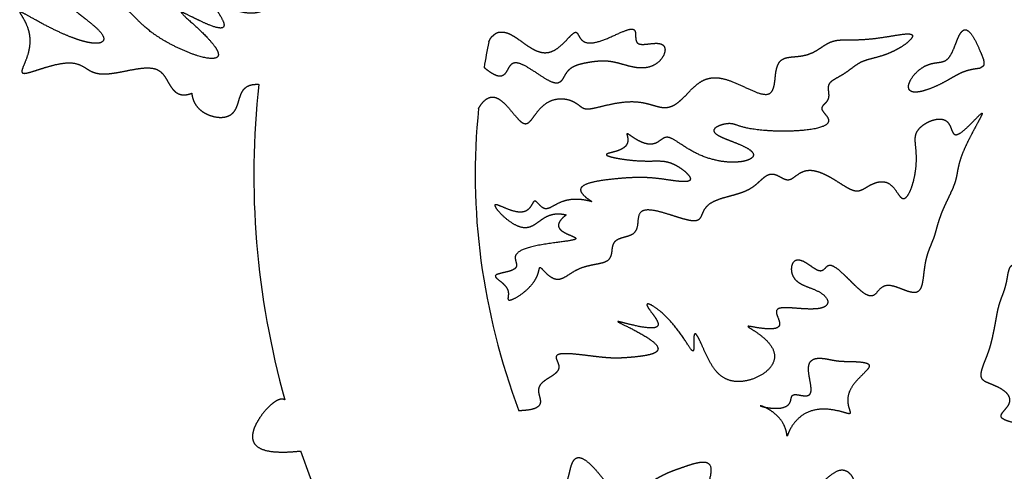
# Model space of a CAD drawing. Units: inches. Extents: x -11.8 to 11.6, y -6.8 to 8.6.
# Drawn here: x -11.8 to -6.9, y -1.5 to 0.8 of the extents above; entities that cross this region are included whole.
import ezdxf

# ---------------------------------------------------------------- set-up
doc = ezdxf.new("R2010")
doc.units = ezdxf.units.IN
doc.layers.get('0').update_dxf_attribs({"linetype": 'CONTINUOUS'})

msp = doc.modelspace()

# ---------------------------------------------------------------- linework, layer by layer
for major_axis, ratio, start_param, end_param in [((-10.5936, 0), 0.6202, 0.209326, 5.257569), ((9.5, 0), 0.578947, 3.022474, 3.045576), ((-10.5936, 0), 0.6202, 6.215549, 6.453403), ((9.5, 0), 0.578947, 3.082398, 3.35536)]:
    msp.add_ellipse((0, 0), major_axis=major_axis, ratio=ratio, start_param=start_param, end_param=end_param)
for points in [[(-10.5129, 0.8093), (-10.5138, 0.8113), (-10.516, 0.8145), (-10.5209, 0.8168), (-10.5302, 0.8152), (-10.5475, 0.807), (-10.5717, 0.7978), (-10.604, 0.7928), (-10.6442, 0.7966), (-10.6901, 0.8104), (-10.7359, 0.8302), (-10.7742, 0.8491), (-10.7985, 0.8592), (-10.8045, 0.8546), (-10.7926, 0.8334), (-10.77, 0.8003), (-10.7474, 0.7641), (-10.7358, 0.7343), (-10.7439, 0.719), (-10.7736, 0.7212), (-10.8193, 0.7379), (-10.8715, 0.7625), (-10.9186, 0.7865), (-10.9499, 0.8019), (-10.958, 0.8023), (-10.9418, 0.7856), (-10.9062, 0.754), (-10.8601, 0.7122), (-10.8142, 0.6669), (-10.7789, 0.6248), (-10.7631, 0.5921), (-10.7711, 0.5729), (-10.8023, 0.5684), (-10.852, 0.5777), (-10.9134, 0.5985), (-10.9786, 0.6273), (-11.0402, 0.6605), (-11.0924, 0.6946), (-11.1329, 0.727), (-11.1633, 0.7566), (-11.1879, 0.7829), (-11.212, 0.806), (-11.2407, 0.8265), (-11.2778, 0.8446), (-11.3244, 0.8603), (-11.3773, 0.873), (-11.431, 0.8814), (-11.4785, 0.8844), (-11.513, 0.8809), (-11.5292, 0.8699), (-11.5246, 0.8517), (-11.5014, 0.827), (-11.4649, 0.7975), (-11.4225, 0.7655), (-11.382, 0.7335), (-11.3506, 0.7038), (-11.3335, 0.6786), (-11.3325, 0.6598), (-11.3462, 0.6483), (-11.3725, 0.6447), (-11.4089, 0.6489), (-11.4528, 0.6605), (-11.502, 0.6783), (-11.5536, 0.7007), (-11.605, 0.7258), (-11.6532, 0.7514), (-11.6951, 0.7748), (-11.7273, 0.793), (-11.7471, 0.8034), (-11.7532, 0.8037), (-11.7467, 0.7925), (-11.7318, 0.7701), (-11.7146, 0.7377), (-11.7015, 0.6977), (-11.6973, 0.6532), (-11.7037, 0.608), (-11.7177, 0.5662), (-11.7329, 0.5319), (-11.7422, 0.5081), (-11.7389, 0.4966), (-11.7196, 0.4974), (-11.6852, 0.5075), (-11.6399, 0.5227), (-11.5896, 0.5381), (-11.5406, 0.549), (-11.4979, 0.5522), (-11.4641, 0.5465), (-11.4379, 0.5339), (-11.4153, 0.5183), (-11.3917, 0.5042), (-11.3628, 0.4955), (-11.3265, 0.494), (-11.2837, 0.499), (-11.2367, 0.508), (-11.1892, 0.5179), (-11.1448, 0.5252), (-11.1067, 0.5268), (-11.0767, 0.5212), (-11.0542, 0.5086), (-11.0376, 0.4904), (-11.0245, 0.469), (-11.0126, 0.447), (-11, 0.4265), (-10.9858, 0.4095), (-10.9691, 0.3974), (-10.9495, 0.3913), (-10.9313, 0.3915), (-10.9162, 0.3946), (-10.9055, 0.398), (-10.9, 0.4)], [(-9.4834, 0.3254), (-9.4787, 0.3333), (-9.4695, 0.3476), (-9.4554, 0.3649), (-9.4362, 0.3795), (-9.4117, 0.3842), (-9.3868, 0.3762), (-9.3617, 0.3574), (-9.337, 0.3311), (-9.3134, 0.302), (-9.2914, 0.2752), (-9.2716, 0.2556), (-9.2541, 0.247), (-9.2384, 0.2511), (-9.2231, 0.2668), (-9.2065, 0.2905), (-9.1869, 0.3175), (-9.1629, 0.3427), (-9.1342, 0.3617), (-9.1023, 0.3725), (-9.0696, 0.3746), (-9.0392, 0.3694), (-9.0136, 0.3592), (-8.9941, 0.3467), (-8.9798, 0.3349), (-8.9674, 0.326), (-8.9525, 0.3217), (-8.9318, 0.3228), (-8.9039, 0.3285), (-8.8694, 0.3372), (-8.8301, 0.3466), (-8.7883, 0.3546), (-8.7467, 0.3592), (-8.7075, 0.3592), (-8.6721, 0.3547), (-8.6408, 0.3471), (-8.6131, 0.3385), (-8.5881, 0.3313), (-8.5649, 0.328), (-8.5424, 0.3303), (-8.5201, 0.339), (-8.4978, 0.3537), (-8.4755, 0.3736), (-8.453, 0.3968), (-8.4299, 0.4211), (-8.4056, 0.444), (-8.379, 0.4628), (-8.3492, 0.475), (-8.3155, 0.4789), (-8.2778, 0.4741), (-8.2367, 0.4611), (-8.1939, 0.4426), (-8.1517, 0.4223), (-8.1126, 0.4047), (-8.0791, 0.3937), (-8.0529, 0.3927), (-8.035, 0.4035), (-8.0247, 0.4257), (-8.0197, 0.456), (-8.0169, 0.4899), (-8.0126, 0.5221), (-8.0038, 0.5484), (-7.9886, 0.5661), (-7.9668, 0.5755), (-7.9398, 0.5793), (-7.9098, 0.5812), (-7.8793, 0.5848), (-7.8502, 0.5926), (-7.8236, 0.6047), (-7.7994, 0.6196), (-7.7772, 0.635), (-7.7558, 0.6482), (-7.7338, 0.6575), (-7.7097, 0.6625), (-7.6821, 0.6641), (-7.6501, 0.6639), (-7.6129, 0.6639), (-7.5709, 0.6657), (-7.5251, 0.6702), (-7.4779, 0.6771), (-7.4325, 0.6848), (-7.3926, 0.6912), (-7.3616, 0.6943), (-7.3422, 0.6921), (-7.3362, 0.6837), (-7.3437, 0.6694), (-7.3627, 0.6509), (-7.3903, 0.6309), (-7.4231, 0.6118), (-7.4576, 0.5959), (-7.4911, 0.584), (-7.522, 0.5756), (-7.5496, 0.5689), (-7.5739, 0.562), (-7.5956, 0.5532), (-7.6157, 0.5414), (-7.6353, 0.5269), (-7.6557, 0.5112), (-7.6774, 0.4959), (-7.7002, 0.4823), (-7.7226, 0.4706), (-7.7415, 0.4593), (-7.7538, 0.4464), (-7.758, 0.4303), (-7.7556, 0.4108), (-7.7526, 0.3901), (-7.7547, 0.3709), (-7.765, 0.3553), (-7.7796, 0.3429), (-7.79, 0.3314), (-7.789, 0.3183), (-7.7766, 0.3026), (-7.7604, 0.2849), (-7.7505, 0.2667), (-7.7559, 0.2495), (-7.7802, 0.2347), (-7.8229, 0.2233), (-7.8803, 0.2157), (-7.9464, 0.2121), (-8.0144, 0.2125), (-8.0778, 0.2162), (-8.1309, 0.2226), (-8.1707, 0.2306), (-8.1975, 0.2389), (-8.2159, 0.2459), (-8.2316, 0.2503), (-8.2497, 0.251), (-8.2723, 0.2474), (-8.2962, 0.2401), (-8.3157, 0.2298), (-8.3248, 0.2177), (-8.3195, 0.2047), (-8.3001, 0.1912), (-8.2697, 0.1774), (-8.2329, 0.1632), (-8.1953, 0.1486), (-8.1621, 0.1336), (-8.1374, 0.1183), (-8.1241, 0.1031), (-8.124, 0.0886), (-8.1372, 0.0757), (-8.163, 0.0656), (-8.1992, 0.0595), (-8.2431, 0.0587), (-8.2915, 0.064), (-8.3411, 0.0758), (-8.3889, 0.0934), (-8.4324, 0.1155), (-8.4702, 0.1392), (-8.5016, 0.1609), (-8.5268, 0.1769), (-8.5469, 0.1847), (-8.5634, 0.1831), (-8.5787, 0.1733), (-8.5953, 0.16), (-8.6157, 0.1492), (-8.6414, 0.1463), (-8.6716, 0.1543), (-8.7028, 0.1704), (-8.7295, 0.1885), (-8.7469, 0.2012), (-8.7526, 0.2026), (-8.7489, 0.191), (-8.744, 0.1707), (-8.7471, 0.1482), (-8.7637, 0.1296), (-8.7912, 0.1166), (-8.8219, 0.1084), (-8.8466, 0.103), (-8.8567, 0.0977), (-8.848, 0.0912), (-8.822, 0.0837), (-8.7833, 0.0762), (-8.7381, 0.0701), (-8.6928, 0.0663), (-8.6523, 0.0652), (-8.618, 0.0659), (-8.5891, 0.0664), (-8.5633, 0.0647), (-8.5383, 0.0588), (-8.5123, 0.0477), (-8.4856, 0.0317), (-8.461, 0.0128), (-8.4425, -0.006), (-8.434, -0.0218), (-8.4383, -0.0323), (-8.4551, -0.0368), (-8.4822, -0.0362), (-8.516, -0.0322), (-8.5528, -0.0267), (-8.5896, -0.0215), (-8.6256, -0.0176), (-8.6613, -0.0155), (-8.6977, -0.0153), (-8.7363, -0.0168), (-8.7779, -0.0196), (-8.8226, -0.0237), (-8.8688, -0.0291), (-8.9127, -0.0363), (-8.9494, -0.046), (-8.9739, -0.0587), (-8.9831, -0.0744), (-8.9765, -0.0924), (-8.9584, -0.1105), (-8.9372, -0.1254), (-8.9227, -0.1342), (-8.9223, -0.1354), (-8.9383, -0.131), (-8.9678, -0.1249), (-9.0052, -0.1219), (-9.0441, -0.1255), (-9.0791, -0.1368), (-9.1079, -0.1524), (-9.131, -0.1663), (-9.1498, -0.1725), (-9.1663, -0.1677), (-9.1815, -0.1529), (-9.1948, -0.1365), (-9.2052, -0.1283), (-9.213, -0.1346), (-9.2212, -0.1524), (-9.2342, -0.173), (-9.2554, -0.1869), (-9.2854, -0.1887), (-9.3209, -0.1796), (-9.3563, -0.165), (-9.3856, -0.1519), (-9.4033, -0.1469), (-9.4059, -0.1542), (-9.3939, -0.173), (-9.3703, -0.199), (-9.3394, -0.2264), (-9.3061, -0.2489), (-9.2745, -0.2621), (-9.2463, -0.2645), (-9.2217, -0.2574), (-9.1999, -0.244), (-9.1791, -0.228), (-9.1577, -0.213), (-9.1347, -0.2015), (-9.1094, -0.1948), (-9.087, -0.194), (-9.069, -0.196), (-9.0564, -0.1985), (-9.05, -0.2)], [(-9.3774, 0.7021), (-9.3771, 0.7021), (-9.3763, 0.7019), (-9.3752, 0.7017), (-9.3737, 0.7015), (-9.3716, 0.7013), (-9.3696, 0.7011), (-9.3674, 0.701), (-9.3651, 0.7009), (-9.3628, 0.7009), (-9.3603, 0.7009), (-9.3583, 0.701), (-9.3568, 0.7011), (-9.3558, 0.7011), (-9.3553, 0.7011)], [(-7.0091, 0.5224), (-7.0141, 0.522), (-7.0239, 0.5209), (-7.0381, 0.5189), (-7.0558, 0.5154), (-7.0762, 0.5097), (-7.0952, 0.5026), (-7.1135, 0.4939), (-7.1326, 0.4834), (-7.154, 0.471), (-7.1792, 0.4569), (-7.2088, 0.4415), (-7.2422, 0.4262), (-7.2774, 0.4132), (-7.3107, 0.405), (-7.3382, 0.4041), (-7.3562, 0.4124), (-7.3625, 0.4298), (-7.3567, 0.4544), (-7.3405, 0.4822), (-7.3166, 0.5088), (-7.2885, 0.53), (-7.2596, 0.5436), (-7.2323, 0.5499), (-7.2078, 0.5523), (-7.1868, 0.5556), (-7.1691, 0.5643), (-7.1541, 0.5813), (-7.1411, 0.6064), (-7.1293, 0.6366), (-7.1177, 0.6677), (-7.1055, 0.6945), (-7.0919, 0.7121), (-7.0765, 0.7168), (-7.0588, 0.7063), (-7.0387, 0.6792), (-7.0206, 0.6438), (-7.0059, 0.6094), (-6.9956, 0.583), (-6.9903, 0.5689)], [(-10.9, 0.4), (-10.8995, 0.3946), (-10.898, 0.384), (-10.8943, 0.369), (-10.8866, 0.3505), (-10.8723, 0.3302), (-10.8535, 0.3127), (-10.8308, 0.2985), (-10.8051, 0.2878), (-10.7779, 0.2813), (-10.7511, 0.2798), (-10.7267, 0.2836), (-10.7061, 0.293), (-10.6904, 0.3078), (-10.6794, 0.3271), (-10.6716, 0.3491), (-10.6654, 0.372), (-10.6586, 0.3939), (-10.6494, 0.413), (-10.6366, 0.4281), (-10.6193, 0.4387), (-10.6017, 0.4432), (-10.5864, 0.4445), (-10.5752, 0.4444), (-10.5694, 0.444)], [(-9.05, -0.2), (-9.0571, -0.2054), (-9.0697, -0.2159), (-9.0836, -0.2306), (-9.0923, -0.2483), (-9.0874, -0.2672), (-9.0694, -0.283), (-9.043, -0.2959), (-9.0168, -0.3061), (-9, -0.3141), (-9.0007, -0.3206), (-9.0227, -0.3263), (-9.0638, -0.3321), (-9.118, -0.339), (-9.1768, -0.3477), (-9.2313, -0.3591), (-9.2736, -0.3733), (-9.2985, -0.3902), (-9.3052, -0.4092), (-9.2998, -0.4288), (-9.2933, -0.4472), (-9.2965, -0.4626), (-9.3151, -0.474), (-9.345, -0.4822), (-9.3766, -0.4885), (-9.3993, -0.495), (-9.4046, -0.5035), (-9.3924, -0.5154), (-9.3702, -0.5312), (-9.3485, -0.5507), (-9.336, -0.5723), (-9.335, -0.5936), (-9.3389, -0.6112), (-9.3387, -0.6215), (-9.3271, -0.6223), (-9.3039, -0.6127), (-9.2727, -0.5936), (-9.24, -0.5671), (-9.2121, -0.5365), (-9.1937, -0.5056), (-9.1854, -0.4791), (-9.183, -0.4615), (-9.1804, -0.4562), (-9.1726, -0.4636), (-9.1582, -0.48), (-9.1385, -0.4991), (-9.1163, -0.5142), (-9.0939, -0.5201), (-9.0719, -0.5157), (-9.0495, -0.5031), (-9.025, -0.4863), (-8.997, -0.4696), (-8.9652, -0.4564), (-8.9308, -0.4478), (-8.897, -0.4419), (-8.8672, -0.436), (-8.8446, -0.427), (-8.8308, -0.4126), (-8.825, -0.3926), (-8.8232, -0.3694), (-8.82, -0.3471), (-8.8105, -0.3291), (-8.7923, -0.3173), (-8.7675, -0.3101), (-8.7408, -0.3038), (-8.7178, -0.2941), (-8.7027, -0.2779), (-8.6962, -0.2549), (-8.6948, -0.2282), (-8.6925, -0.2024), (-8.6834, -0.1827), (-8.6629, -0.1728), (-8.6303, -0.1734), (-8.588, -0.1827), (-8.5405, -0.1974), (-8.4931, -0.213), (-8.451, -0.2253), (-8.4184, -0.2306), (-8.397, -0.2268), (-8.3851, -0.2145), (-8.378, -0.1963), (-8.3701, -0.1759), (-8.3567, -0.1564), (-8.3358, -0.1397), (-8.3081, -0.1263), (-8.2754, -0.1155), (-8.2406, -0.1064), (-8.2068, -0.0975), (-8.1762, -0.0875), (-8.1496, -0.0757), (-8.127, -0.0618), (-8.1075, -0.0461), (-8.0899, -0.0297), (-8.073, -0.0142), (-8.056, -0.0023), (-8.0384, 0.0033), (-8.0201, 0.0012), (-8.0013, -0.0077), (-7.9828, -0.019), (-7.965, -0.0274), (-7.9481, -0.0284), (-7.9317, -0.0204), (-7.9142, -0.0064), (-7.8939, 0.0087), (-7.8693, 0.0196), (-7.8397, 0.022), (-7.8059, 0.0148), (-7.7695, -0.0008), (-7.7326, -0.0217), (-7.6976, -0.044), (-7.6664, -0.0639), (-7.6401, -0.0778), (-7.6185, -0.0837), (-7.5998, -0.0815), (-7.5816, -0.0727), (-7.5614, -0.0601), (-7.5382, -0.047), (-7.5127, -0.0373), (-7.4867, -0.0343), (-7.4623, -0.04), (-7.4413, -0.0549), (-7.4242, -0.0762), (-7.4101, -0.0988), (-7.3974, -0.1163), (-7.3844, -0.1232), (-7.3703, -0.1158), (-7.3557, -0.094), (-7.3418, -0.0603), (-7.3302, -0.0186), (-7.3225, 0.0264), (-7.3195, 0.0701), (-7.3209, 0.1091), (-7.3246, 0.1423), (-7.3274, 0.1701), (-7.3258, 0.194), (-7.3167, 0.2157), (-7.2986, 0.2361), (-7.2722, 0.2545), (-7.2411, 0.2685), (-7.2098, 0.2751), (-7.1829, 0.2719), (-7.1636, 0.2583), (-7.1521, 0.2368), (-7.1449, 0.2138), (-7.1371, 0.1967), (-7.1239, 0.192), (-7.103, 0.2022), (-7.0762, 0.2245), (-7.0471, 0.2533), (-7.0206, 0.2809), (-7.0014, 0.3002), (-6.9931, 0.3053), (-6.9965, 0.2943), (-7.0099, 0.2686), (-7.0301, 0.2318), (-7.0531, 0.1889), (-7.0751, 0.1449), (-7.093, 0.1041), (-7.1056, 0.0689), (-7.1133, 0.0393), (-7.1179, 0.0143), (-7.1217, -0.0081), (-7.1267, -0.0303), (-7.1345, -0.054), (-7.1455, -0.08), (-7.1588, -0.1082), (-7.1733, -0.1381), (-7.1874, -0.1685), (-7.1999, -0.1985), (-7.2099, -0.227), (-7.2177, -0.2535), (-7.2243, -0.2778), (-7.2307, -0.3003), (-7.2379, -0.3216), (-7.2465, -0.3426), (-7.256, -0.3648), (-7.2653, -0.3895), (-7.2735, -0.4176), (-7.2797, -0.4494), (-7.284, -0.4839), (-7.2876, -0.5184), (-7.2928, -0.5491), (-7.302, -0.5721), (-7.3173, -0.5844), (-7.3398, -0.5851), (-7.3684, -0.5762), (-7.4004, -0.5629), (-7.4324, -0.5511), (-7.4612, -0.546), (-7.4846, -0.551), (-7.5021, -0.5657), (-7.5164, -0.5844), (-7.5309, -0.5995), (-7.5493, -0.6036), (-7.574, -0.5925), (-7.6047, -0.5675), (-7.6391, -0.5336), (-7.6741, -0.498), (-7.7064, -0.4682), (-7.7332, -0.4502), (-7.753, -0.4471), (-7.7666, -0.4567), (-7.7773, -0.4708), (-7.7895, -0.4797), (-7.8065, -0.4766), (-7.829, -0.4624), (-7.8553, -0.4429), (-7.8826, -0.4262), (-7.9075, -0.4196), (-7.9267, -0.4273), (-7.9381, -0.4473), (-7.9405, -0.4742), (-7.9335, -0.5014), (-7.9176, -0.5239), (-7.8942, -0.5406), (-7.8655, -0.5531), (-7.8342, -0.5642), (-7.8035, -0.5771), (-7.7772, -0.5938), (-7.7594, -0.6141), (-7.7545, -0.6349), (-7.7653, -0.6523), (-7.7927, -0.6629), (-7.8338, -0.666), (-7.8825, -0.6638), (-7.9314, -0.6594), (-7.9733, -0.6569), (-8.0021, -0.6597), (-8.0148, -0.6702), (-8.0124, -0.6885), (-8.0022, -0.7114), (-7.9938, -0.7343), (-7.9963, -0.7524), (-8.015, -0.7624), (-8.0475, -0.7643), (-8.0869, -0.7603), (-8.124, -0.7539), (-8.1496, -0.7491), (-8.1573, -0.7495), (-8.146, -0.7572), (-8.1198, -0.7729), (-8.0858, -0.7961), (-8.0525, -0.8252), (-8.0279, -0.8584), (-8.0176, -0.8934), (-8.0234, -0.9279), (-8.0443, -0.9598), (-8.0771, -0.987), (-8.1175, -1.0078), (-8.161, -1.0208), (-8.2033, -1.025), (-8.2417, -1.0197), (-8.2751, -1.0051), (-8.3034, -0.9817), (-8.3272, -0.951), (-8.3475, -0.9149), (-8.3654, -0.8765), (-8.3815, -0.8394), (-8.3958, -0.8085), (-8.4074, -0.7886), (-8.4155, -0.7833), (-8.4198, -0.7934), (-8.4207, -0.8155), (-8.42, -0.842), (-8.4198, -0.8645), (-8.4222, -0.8754), (-8.4295, -0.8707), (-8.4431, -0.8507), (-8.4638, -0.8182), (-8.4916, -0.7778), (-8.5252, -0.735), (-8.5623, -0.6957), (-8.5987, -0.6643), (-8.6293, -0.644), (-8.6491, -0.6365), (-8.6551, -0.6417), (-8.6469, -0.6581), (-8.6286, -0.6822), (-8.6081, -0.7089), (-8.5942, -0.7334), (-8.5945, -0.7511), (-8.6131, -0.7595), (-8.6481, -0.7587), (-8.6931, -0.751), (-8.7393, -0.74), (-8.7771, -0.73), (-8.7985, -0.7246), (-8.7984, -0.7267), (-8.7773, -0.7373), (-8.74, -0.7552), (-8.6944, -0.7784), (-8.6496, -0.8042), (-8.6141, -0.8296), (-8.5947, -0.8521), (-8.5947, -0.87), (-8.6121, -0.883), (-8.6419, -0.8919), (-8.6779, -0.8977), (-8.7141, -0.9017), (-8.747, -0.9046), (-8.7765, -0.9065), (-8.8044, -0.9073), (-8.8335, -0.9065), (-8.8665, -0.9039), (-8.9051, -0.8995), (-8.9489, -0.894), (-8.9944, -0.8885), (-9.037, -0.8847), (-9.0716, -0.8843), (-9.0941, -0.8885), (-9.1028, -0.898), (-9.0994, -0.9125), (-9.0904, -0.9304), (-9.0843, -0.9495), (-9.0882, -0.9678), (-9.104, -0.9846), (-9.1281, -1.0001), (-9.1542, -1.0155), (-9.1756, -1.032), (-9.1873, -1.0504), (-9.1888, -1.0705), (-9.1838, -1.0914), (-9.1777, -1.1117), (-9.1766, -1.1299), (-9.1844, -1.1451), (-9.2036, -1.1566), (-9.2292, -1.1627), (-9.2542, -1.1654), (-9.2735, -1.1665), (-9.2838, -1.1668)], [(-10.4405, -1.113), (-10.4432, -1.1115), (-10.449, -1.1092), (-10.4586, -1.1083), (-10.4732, -1.1119), (-10.4945, -1.1245), (-10.5183, -1.1447), (-10.5431, -1.1715), (-10.5667, -1.2031), (-10.5864, -1.2369), (-10.5993, -1.2705), (-10.6028, -1.3015), (-10.5949, -1.3279), (-10.5745, -1.3486), (-10.5411, -1.3629), (-10.495, -1.3707), (-10.4481, -1.3717), (-10.4074, -1.3696), (-10.3778, -1.3669), (-10.3624, -1.3653)], [(-9.1258, -1.5284), (-9.1194, -1.5333), (-9.1071, -1.5415), (-9.0906, -1.5494), (-9.0725, -1.551), (-9.0558, -1.5387), (-9.0444, -1.5141), (-9.0363, -1.4815), (-9.0289, -1.447), (-9.0193, -1.4173), (-9.0053, -1.3985), (-8.9854, -1.3944), (-8.9601, -1.4055), (-8.9313, -1.4293), (-8.9013, -1.4615), (-8.8726, -1.4966), (-8.8467, -1.5295), (-8.824, -1.556), (-8.8029, -1.5734), (-8.781, -1.581), (-8.7562, -1.5788), (-8.727, -1.5684), (-8.694, -1.552), (-8.659, -1.5324), (-8.6242, -1.5123), (-8.5918, -1.4941), (-8.5634, -1.4794), (-8.5387, -1.4684), (-8.5157, -1.4596), (-8.4913, -1.4511), (-8.4633, -1.4413), (-8.4309, -1.4303), (-8.3965, -1.4207), (-8.3652, -1.4174), (-8.3423, -1.4253), (-8.3323, -1.4479), (-8.336, -1.4852), (-8.3499, -1.533), (-8.3681, -1.5844), (-8.3832, -1.6314), (-8.3883, -1.6663), (-8.3779, -1.6833), (-8.3498, -1.6801), (-8.306, -1.659), (-8.2515, -1.6253), (-8.193, -1.5864), (-8.1378, -1.5504), (-8.0926, -1.5247), (-8.062, -1.5147), (-8.0476, -1.5229), (-8.0465, -1.5466), (-8.0519, -1.5795), (-8.0558, -1.6132), (-8.0507, -1.6399), (-8.0325, -1.654), (-8.0013, -1.6538), (-7.9599, -1.6399), (-7.9128, -1.6152), (-7.8649, -1.5834), (-7.8205, -1.5491), (-7.7823, -1.5164), (-7.7503, -1.4886), (-7.7234, -1.4684), (-7.6997, -1.4577), (-7.6779, -1.4573), (-7.6573, -1.4672), (-7.6392, -1.4864), (-7.6264, -1.513), (-7.6216, -1.5449), (-7.6265, -1.5798), (-7.6411, -1.6159), (-7.6629, -1.6519), (-7.6886, -1.6867), (-7.7143, -1.7198), (-7.7364, -1.7509), (-7.7526, -1.7797), (-7.7628, -1.8063), (-7.7691, -1.8306), (-7.7746, -1.8528), (-7.7827, -1.8734), (-7.7953, -1.8931), (-7.8122, -1.9131), (-7.8317, -1.9349), (-7.8517, -1.9594), (-7.87, -1.9873), (-7.8857, -2.0184), (-7.8988, -2.0518), (-7.9102, -2.0859), (-7.9209, -2.1192), (-7.9322, -2.1504), (-7.945, -2.1787), (-7.9595, -2.204), (-7.9754, -2.2268), (-7.992, -2.2482), (-8.0085, -2.2692), (-8.024, -2.2907), (-8.0378, -2.3136), (-8.0493, -2.3382), (-8.0585, -2.3647), (-8.0657, -2.3928), (-8.0722, -2.4219), (-8.0794, -2.4509), (-8.0888, -2.4789), (-8.1016, -2.5051), (-8.1184, -2.5291), (-8.1386, -2.5508), (-8.1614, -2.5706), (-8.1854, -2.5892), (-8.2093, -2.6069), (-8.2322, -2.6244), (-8.2533, -2.6419), (-8.2685, -2.6559), (-8.279, -2.6666), (-8.2856, -2.6737), (-8.2888, -2.6773)]]:
    msp.add_open_spline(points, degree=5)
for points, knots in [([(-9.3553, 0.7011), (-9.3522, 0.7006), (-9.3457, 0.6991), (-9.3353, 0.6956), (-9.3202, 0.6884), (-9.2991, 0.6752), (-9.2759, 0.6587), (-9.2514, 0.6408), (-9.2258, 0.6236), (-9.1997, 0.6092), (-9.1733, 0.6002), (-9.1467, 0.5985), (-9.12, 0.6051), (-9.0938, 0.6199), (-9.0687, 0.6412), (-9.0458, 0.6651), (-9.0264, 0.6865), (-9.0114, 0.7005), (-9.0009, 0.7035), (-8.9935, 0.695), (-8.9862, 0.6786), (-8.9746, 0.6608), (-8.9553, 0.6483), (-8.9262, 0.6459), (-8.8884, 0.6543), (-8.8455, 0.6708), (-8.8022, 0.6906), (-8.7634, 0.7082), (-8.7335, 0.7183), (-8.715, 0.7177), (-8.7077, 0.7055), (-8.7074, 0.6855), (-8.7078, 0.6642), (-8.7024, 0.6478), (-8.6872, 0.6402), (-8.6627, 0.6407), (-8.6328, 0.6451), (-8.6026, 0.6481), (-8.5779, 0.6447), (-8.563, 0.632), (-8.5598, 0.6111), (-8.5679, 0.5856), (-8.5855, 0.5604), (-8.6103, 0.5402), (-8.6398, 0.5276), (-8.6719, 0.5232), (-8.7051, 0.5257), (-8.7381, 0.5329), (-8.7699, 0.5421), (-8.8002, 0.5506), (-8.8287, 0.5565), (-8.8559, 0.5593), (-8.8821, 0.5591), (-8.908, 0.5567), (-8.934, 0.553), (-8.9598, 0.5484), (-8.985, 0.5428), (-9.0083, 0.535), (-9.0284, 0.524), (-9.0444, 0.5092), (-9.0565, 0.4912), (-9.0662, 0.4722), (-9.0766, 0.4565), (-9.0906, 0.448), (-9.1107, 0.4496), (-9.1375, 0.4617), (-9.1695, 0.4816), (-9.2044, 0.5052), (-9.2391, 0.5278), (-9.2705, 0.5447), (-9.2964, 0.5524), (-9.3156, 0.5493), (-9.3289, 0.537), (-9.3386, 0.5195), (-9.3477, 0.5015), (-9.3589, 0.4878), (-9.3743, 0.4819), (-9.3951, 0.4855), (-9.4165, 0.4968), (-9.4353, 0.5101), (-9.4491, 0.5212), (-9.4562, 0.5273)], [0.0378686, 0.0378686, 0.0378686, 0.0378686, 0.0378686, 0.0378686, 0.05, 0.0625, 0.075, 0.0875, 0.1, 0.1125, 0.125, 0.1375, 0.15, 0.1625, 0.175, 0.1875, 0.2, 0.2125, 0.225, 0.2375, 0.25, 0.2625, 0.275, 0.2875, 0.3, 0.3125, 0.325, 0.3375, 0.35, 0.3625, 0.375, 0.3875, 0.4, 0.4125, 0.425, 0.4375, 0.45, 0.4625, 0.475, 0.4875, 0.5, 0.5125, 0.525, 0.5375, 0.55, 0.5625, 0.575, 0.5875, 0.6, 0.6125, 0.625, 0.6375, 0.65, 0.6625, 0.675, 0.6875, 0.7, 0.7125, 0.725, 0.7375, 0.75, 0.7625, 0.775, 0.7875, 0.8, 0.8125, 0.825, 0.8375, 0.85, 0.8625, 0.875, 0.8875, 0.9, 0.9125, 0.925, 0.9375, 0.95, 0.9625, 0.975, 0.9875, 1, 1, 1, 1, 1, 1]), ([(-9.4327, 0.6536), (-9.4321, 0.6549), (-9.4311, 0.6573), (-9.4295, 0.6608), (-9.4274, 0.6649), (-9.4249, 0.6694), (-9.4225, 0.6733), (-9.4201, 0.6764), (-9.4178, 0.679), (-9.4155, 0.6813), (-9.4131, 0.6833), (-9.4107, 0.6854), (-9.4081, 0.6876), (-9.4054, 0.69), (-9.4023, 0.6925), (-9.3989, 0.695), (-9.3949, 0.6973), (-9.3905, 0.6994), (-9.3861, 0.7007), (-9.3824, 0.7015), (-9.3796, 0.7019), (-9.3779, 0.7021), (-9.3774, 0.7021)], [0, 0, 0, 0, 0, 0, 0.05, 0.1, 0.15, 0.2, 0.25, 0.3, 0.35, 0.4, 0.45, 0.5, 0.55, 0.6, 0.65, 0.7, 0.75, 0.8, 0.85, 0.8680844, 0.8680844, 0.8680844, 0.8680844, 0.8680844, 0.8680844]), ([(-6.9903, 0.5689), (-6.99, 0.568), (-6.9896, 0.5661), (-6.989, 0.5634), (-6.9883, 0.56), (-6.9876, 0.556), (-6.987, 0.5523), (-6.9867, 0.5489), (-6.9866, 0.5458), (-6.9869, 0.5429), (-6.9876, 0.5402), (-6.9887, 0.5376), (-6.9905, 0.5351), (-6.9929, 0.5326), (-6.996, 0.5301), (-6.9997, 0.5276), (-7.0031, 0.5255), (-7.006, 0.524), (-7.008, 0.523), (-7.0091, 0.5224)], [0, 0, 0, 0, 0, 0, 0.0666667, 0.1333333, 0.2, 0.2666667, 0.3333333, 0.4, 0.4666667, 0.5333333, 0.6, 0.6666667, 0.7333333, 0.8, 0.8666667, 0.9333333, 0.9999996, 0.9999996, 0.9999996, 0.9999996, 0.9999996, 0.9999996]), ([(-6.8002, -1.4018), (-6.8001, -1.4016), (-6.7998, -1.4004), (-6.8001, -1.3968), (-6.8021, -1.3876), (-6.8062, -1.3697), (-6.8094, -1.3442), (-6.8076, -1.3178), (-6.7989, -1.294), (-6.7853, -1.2749), (-6.7725, -1.2607), (-6.7673, -1.2504), (-6.7751, -1.2426), (-6.7966, -1.2358), (-6.8272, -1.2289), (-6.8601, -1.2212), (-6.8875, -1.212), (-6.9032, -1.201), (-6.9045, -1.188), (-6.8939, -1.1729), (-6.8776, -1.1557), (-6.8629, -1.1368), (-6.8561, -1.1167), (-6.8601, -1.0965), (-6.8744, -1.0775), (-6.8963, -1.0609), (-6.9222, -1.0473), (-6.9478, -1.0369), (-6.9702, -1.0285), (-6.9872, -1.0201), (-6.9979, -1.0098), (-7.0022, -0.9959), (-7.0009, -0.978), (-6.9952, -0.957), (-6.9871, -0.9345), (-6.9781, -0.9121), (-6.9699, -0.8914), (-6.963, -0.8728), (-6.9574, -0.8557), (-6.9527, -0.8392), (-6.9485, -0.8219), (-6.9441, -0.8033), (-6.9397, -0.783), (-6.9353, -0.7614), (-6.931, -0.7391), (-6.927, -0.7166), (-6.9231, -0.6945), (-6.919, -0.6733), (-6.9143, -0.653), (-6.9087, -0.6337), (-6.9021, -0.615), (-6.8948, -0.5963), (-6.8875, -0.577), (-6.8808, -0.5563), (-6.8754, -0.5342), (-6.8712, -0.5111), (-6.8676, -0.4887), (-6.8631, -0.469), (-6.8565, -0.4542), (-6.8465, -0.4458), (-6.8325, -0.4439), (-6.8146, -0.4469), (-6.7936, -0.4527), (-6.7703, -0.4592), (-6.7456, -0.4646), (-6.7204, -0.4685), (-6.6951, -0.4713), (-6.6703, -0.4737), (-6.6461, -0.4764), (-6.6229, -0.4802), (-6.6003, -0.4853), (-6.5782, -0.4914), (-6.5562, -0.4979), (-6.534, -0.5042), (-6.5112, -0.5098), (-6.4874, -0.5144), (-6.4627, -0.5184), (-6.4369, -0.5221), (-6.4102, -0.526), (-6.3829, -0.5305), (-6.3557, -0.5357), (-6.3291, -0.5411), (-6.3041, -0.546), (-6.2816, -0.5494), (-6.2621, -0.5508), (-6.2456, -0.55), (-6.2313, -0.548), (-6.2178, -0.5467), (-6.2033, -0.5482), (-6.1861, -0.5542), (-6.1654, -0.565), (-6.1412, -0.5797), (-6.1138, -0.597), (-6.0841, -0.615), (-6.053, -0.632), (-6.0218, -0.6469), (-5.9916, -0.6591), (-5.9634, -0.6694), (-5.9381, -0.6791), (-5.916, -0.6901), (-5.8974, -0.7037), (-5.882, -0.7212), (-5.869, -0.7428), (-5.8572, -0.7674), (-5.845, -0.7931), (-5.8313, -0.8177), (-5.8152, -0.8387), (-5.7971, -0.8539), (-5.7782, -0.8618), (-5.7614, -0.8619), (-5.7498, -0.8544), (-5.7457, -0.8402), (-5.7494, -0.8204), (-5.7597, -0.7969), (-5.7743, -0.7712), (-5.7905, -0.7452), (-5.8063, -0.7204), (-5.8204, -0.698), (-5.8332, -0.6786), (-5.8458, -0.6624), (-5.8598, -0.6494), (-5.8768, -0.6388), (-5.8975, -0.6301), (-5.9219, -0.6218), (-5.9491, -0.6131), (-5.9775, -0.6027), (-6.0053, -0.5902), (-6.0303, -0.5753), (-6.0505, -0.5588), (-6.0637, -0.5424), (-6.0687, -0.5279), (-6.0648, -0.517), (-6.0528, -0.5101), (-6.0353, -0.5061), (-6.0152, -0.5032), (-5.9956, -0.4995), (-5.9781, -0.4939), (-5.9626, -0.4862), (-5.9482, -0.4773), (-5.9335, -0.4679), (-5.9172, -0.4587), (-5.8994, -0.4494), (-5.8805, -0.4395), (-5.8611, -0.4284), (-5.8423, -0.4158), (-5.8247, -0.4019), (-5.8088, -0.3873), (-5.7948, -0.3732), (-5.7823, -0.3602), (-5.7704, -0.3487), (-5.7577, -0.3382), (-5.7425, -0.3275), (-5.7234, -0.3152), (-5.7001, -0.3002), (-5.6733, -0.2824), (-5.6458, -0.2624), (-5.6214, -0.2418), (-5.6038, -0.2226), (-5.5961, -0.2066), (-5.5999, -0.1952), (-5.6141, -0.1892), (-5.6348, -0.188), (-5.6573, -0.1908), (-5.6775, -0.1964), (-5.6934, -0.2036), (-5.706, -0.2117), (-5.7176, -0.2203), (-5.7308, -0.2291), (-5.7472, -0.2382), (-5.7668, -0.2475), (-5.7891, -0.2575), (-5.8129, -0.2682), (-5.8369, -0.2799), (-5.8603, -0.2924), (-5.8828, -0.3058), (-5.9043, -0.3195), (-5.925, -0.3334), (-5.9452, -0.347), (-5.9651, -0.3598), (-5.9849, -0.3716), (-6.0047, -0.3821), (-6.0245, -0.3911), (-6.0442, -0.3985), (-6.0639, -0.4044), (-6.0838, -0.409), (-6.1041, -0.4128), (-6.1249, -0.4161), (-6.1463, -0.4192), (-6.1683, -0.4224), (-6.1906, -0.4255), (-6.2127, -0.4284), (-6.2343, -0.4307), (-6.2551, -0.4321), (-6.2751, -0.4325), (-6.2948, -0.4316), (-6.3147, -0.4296), (-6.3357, -0.4266), (-6.3582, -0.4228), (-6.3824, -0.4186), (-6.408, -0.4141), (-6.4343, -0.4097), (-6.4606, -0.4056), (-6.4861, -0.402), (-6.5102, -0.3986), (-6.5327, -0.3952), (-6.5537, -0.3913), (-6.5736, -0.3863), (-6.5932, -0.3799), (-6.613, -0.3718), (-6.6336, -0.3626), (-6.6555, -0.3528), (-6.6788, -0.3435), (-6.7033, -0.3355), (-6.7284, -0.3291), (-6.7528, -0.324), (-6.7744, -0.3192), (-6.791, -0.313), (-6.8008, -0.3037), (-6.8028, -0.2902), (-6.7974, -0.2721), (-6.7862, -0.25), (-6.7715, -0.2247), (-6.7558, -0.1976), (-6.7414, -0.1699), (-6.7295, -0.1423), (-6.7207, -0.1151), (-6.7145, -0.0882), (-6.7099, -0.0613), (-6.7059, -0.034), (-6.7014, -0.006), (-6.6956, 0.0232), (-6.6883, 0.0532), (-6.6801, 0.0838), (-6.6715, 0.1144), (-6.6634, 0.1443), (-6.6561, 0.1729), (-6.65, 0.1997), (-6.6446, 0.2242), (-6.6388, 0.2464), (-6.6308, 0.2663), (-6.6192, 0.2839), (-6.6028, 0.2994), (-6.5814, 0.3126), (-6.5561, 0.3232), (-6.5289, 0.3306), (-6.5021, 0.3342), (-6.4778, 0.3337), (-6.4573, 0.329), (-6.4407, 0.3203), (-6.4263, 0.3086), (-6.4116, 0.295), (-6.3941, 0.2808), (-6.3716, 0.2671), (-6.3434, 0.2551), (-6.3099, 0.2453), (-6.2725, 0.2384), (-6.2331, 0.2344), (-6.194, 0.2335), (-6.1572, 0.2356), (-6.1244, 0.2405), (-6.0964, 0.2477), (-6.0728, 0.2569), (-6.0525, 0.2677), (-6.0337, 0.2795), (-6.0146, 0.2918), (-5.9936, 0.304), (-5.9695, 0.3158), (-5.9423, 0.3265), (-5.9123, 0.3357), (-5.8804, 0.343), (-5.8477, 0.3481), (-5.8154, 0.3506), (-5.7847, 0.3502), (-5.7564, 0.3468), (-5.7312, 0.3402), (-5.7093, 0.3303), (-5.6947, 0.3199), (-5.6854, 0.3105), (-5.6799, 0.3036), (-5.6773, 0.3)], [-0.9976573, -0.9976573, -0.9976573, -0.9976573, -0.9976573, -0.9976573, -0.9963636, -0.9927273, -0.9890909, -0.9854545, -0.9818182, -0.9781818, -0.9745455, -0.9709091, -0.9672727, -0.9636364, -0.96, -0.9563636, -0.9527273, -0.9490909, -0.9454545, -0.9418182, -0.9381818, -0.9345455, -0.9309091, -0.9272727, -0.9236364, -0.92, -0.9163636, -0.9127273, -0.9090909, -0.9054545, -0.9018182, -0.8981818, -0.8945455, -0.8909091, -0.8872727, -0.8836364, -0.88, -0.8763636, -0.8727273, -0.8690909, -0.8654545, -0.8618182, -0.8581818, -0.8545455, -0.8509091, -0.8472727, -0.8436364, -0.84, -0.8363636, -0.8327273, -0.8290909, -0.8254545, -0.8218182, -0.8181818, -0.8145455, -0.8109091, -0.8072727, -0.8036364, -0.8, -0.7963636, -0.7927273, -0.7890909, -0.7854545, -0.7818182, -0.7781818, -0.7745455, -0.7709091, -0.7672727, -0.7636364, -0.76, -0.7563636, -0.7527273, -0.7490909, -0.7454545, -0.7418182, -0.7381818, -0.7345455, -0.7309091, -0.7272727, -0.7236364, -0.72, -0.7163636, -0.7127273, -0.7090909, -0.7054545, -0.7018182, -0.6981818, -0.6945455, -0.6909091, -0.6872727, -0.6836364, -0.68, -0.6763636, -0.6727273, -0.6690909, -0.6654545, -0.6618182, -0.6581818, -0.6545455, -0.6509091, -0.6472727, -0.6436364, -0.64, -0.6363636, -0.6327273, -0.6290909, -0.6254545, -0.6218182, -0.6181818, -0.6145455, -0.6109091, -0.6072727, -0.6036364, -0.6, -0.5963636, -0.5927273, -0.5890909, -0.5854545, -0.5818182, -0.5781818, -0.5745455, -0.5709091, -0.5672727, -0.5636364, -0.56, -0.5563636, -0.5527273, -0.5490909, -0.5454545, -0.5418182, -0.5381818, -0.5345455, -0.5309091, -0.5272727, -0.5236364, -0.52, -0.5163636, -0.5127273, -0.5090909, -0.5054545, -0.5018182, -0.4981818, -0.4945455, -0.4909091, -0.4872727, -0.4836364, -0.48, -0.4763636, -0.4727273, -0.4690909, -0.4654545, -0.4618182, -0.4581818, -0.4545455, -0.4509091, -0.4472727, -0.4436364, -0.44, -0.4363636, -0.4327273, -0.4290909, -0.4254545, -0.4218182, -0.4181818, -0.4145455, -0.4109091, -0.4072727, -0.4036364, -0.4, -0.3963636, -0.3927273, -0.3890909, -0.3854545, -0.3818182, -0.3781818, -0.3745455, -0.3709091, -0.3672727, -0.3636364, -0.36, -0.3563636, -0.3527273, -0.3490909, -0.3454545, -0.3418182, -0.3381818, -0.3345455, -0.3309091, -0.3272727, -0.3236364, -0.32, -0.3163636, -0.3127273, -0.3090909, -0.3054545, -0.3018182, -0.2981818, -0.2945455, -0.2909091, -0.2872727, -0.2836364, -0.28, -0.2763636, -0.2727273, -0.2690909, -0.2654545, -0.2618182, -0.2581818, -0.2545455, -0.2509091, -0.2472727, -0.2436364, -0.24, -0.2363636, -0.2327273, -0.2290909, -0.2254545, -0.2218182, -0.2181818, -0.2145455, -0.2109091, -0.2072727, -0.2036364, -0.2, -0.1963636, -0.1927273, -0.1890909, -0.1854545, -0.1818182, -0.1781818, -0.1745455, -0.1709091, -0.1672727, -0.1636364, -0.16, -0.1563636, -0.1527273, -0.1490909, -0.1454545, -0.1418182, -0.1381818, -0.1345455, -0.1309091, -0.1272727, -0.1236364, -0.12, -0.1163636, -0.1127273, -0.1090909, -0.1054545, -0.1018182, -0.0981818, -0.0945455, -0.0909091, -0.0872727, -0.0836364, -0.08, -0.0763636, -0.0727273, -0.0690909, -0.0654545, -0.0618182, -0.0581818, -0.0545455, -0.0509091, -0.0472727, -0.0436364, -0.04, -0.0363636, -0.0327273, -0.0290909, -0.0254545, -0.0218182, -0.0181818, -0.0145455, -0.0109091, -0.0072727, -0.0036364, 0, 0, 0, 0, 0, 0]), ([(-7.8512, -1.0889), (-7.8485, -1.0872), (-7.8438, -1.0827), (-7.8397, -1.0726), (-7.8397, -1.0528), (-7.8456, -1.0206), (-7.8526, -0.9858), (-7.8554, -0.9537), (-7.8503, -0.9289), (-7.836, -0.9134), (-7.8146, -0.9068), (-7.7897, -0.9068), (-7.7649, -0.9105), (-7.7426, -0.9151), (-7.7224, -0.9191), (-7.7024, -0.9217), (-7.6801, -0.923), (-7.6538, -0.9234), (-7.6241, -0.924), (-7.5942, -0.9256), (-7.569, -0.9295), (-7.5533, -0.9366), (-7.5504, -0.9477), (-7.5608, -0.9632), (-7.5813, -0.9834), (-7.607, -1.0079), (-7.632, -1.036), (-7.6511, -1.0665), (-7.6608, -1.0977), (-7.6608, -1.1273), (-7.6546, -1.1526), (-7.6476, -1.1712), (-7.6454, -1.1813), (-7.6528, -1.1826), (-7.6717, -1.1772), (-7.7012, -1.1683), (-7.7391, -1.16), (-7.7817, -1.1565), (-7.825, -1.161), (-7.8652, -1.1751), (-7.8993, -1.198), (-7.9257, -1.2263), (-7.9438, -1.255), (-7.9543, -1.2787), (-7.9587, -1.2927), (-7.9595, -1.2939), (-7.9601, -1.2822), (-7.9644, -1.2601), (-7.9755, -1.232), (-7.995, -1.2028), (-8.0217, -1.1773), (-8.0453, -1.1618), (-8.0614, -1.1534), (-8.0705, -1.1493), (-8.0746, -1.1476)], [-1, -1, -1, -1, -1, -1, -0.9846154, -0.9692308, -0.9538462, -0.9384615, -0.9230769, -0.9076923, -0.8923077, -0.8769231, -0.8615385, -0.8461538, -0.8307692, -0.8153846, -0.8, -0.7846154, -0.7692308, -0.7538462, -0.7384615, -0.7230769, -0.7076923, -0.6923077, -0.6769231, -0.6615385, -0.6461538, -0.6307692, -0.6153846, -0.6, -0.5846154, -0.5692308, -0.5538462, -0.5384615, -0.5230769, -0.5076923, -0.4923077, -0.4769231, -0.4615385, -0.4461538, -0.4307692, -0.4153846, -0.4, -0.3846154, -0.3692308, -0.3538462, -0.3384615, -0.3230769, -0.3076923, -0.2923077, -0.2769231, -0.2615385, -0.2461538, -0.2316091, -0.2316091, -0.2316091, -0.2316091, -0.2316091, -0.2316091]), ([(-8.0746, -1.1476), (-8.0703, -1.1486), (-8.0603, -1.1507), (-8.0422, -1.1536), (-8.0147, -1.156), (-7.9819, -1.1536), (-7.9572, -1.1442), (-7.9441, -1.1286), (-7.9399, -1.1103), (-7.9377, -1.0947), (-7.9304, -1.0861), (-7.9141, -1.086), (-7.8914, -1.0908), (-7.8723, -1.0939), (-7.8603, -1.0931), (-7.854, -1.0907), (-7.8512, -1.0889)], [-0.1838406, -0.1838406, -0.1838406, -0.1838406, -0.1838406, -0.1838406, -0.1692308, -0.1538462, -0.1384615, -0.1230769, -0.1076923, -0.0923077, -0.0769231, -0.0615385, -0.0461538, -0.0307692, -0.0153846, 0, 0, 0, 0, 0, 0]), ([(-8.0746, -1.1476), (-8.0748, -1.1475), (-8.0795, -1.1464), (-8.0875, -1.1443), (-8.0948, -1.1417), (-8.0944, -1.1408), (-8.0869, -1.1428), (-8.0792, -1.1456), (-8.0748, -1.1475), (-8.0746, -1.1476)], [0.18384059, 0.18384059, 0.18384059, 0.18384059, 0.18384059, 0.18384059, 0.18461538, 0.2, 0.21538462, 0.23076923, 0.23160909, 0.23160909, 0.23160909, 0.23160909, 0.23160909, 0.23160909])]:
    msp.add_open_spline(points, degree=5, knots=knots)

doc.saveas('drawing.dxf')
